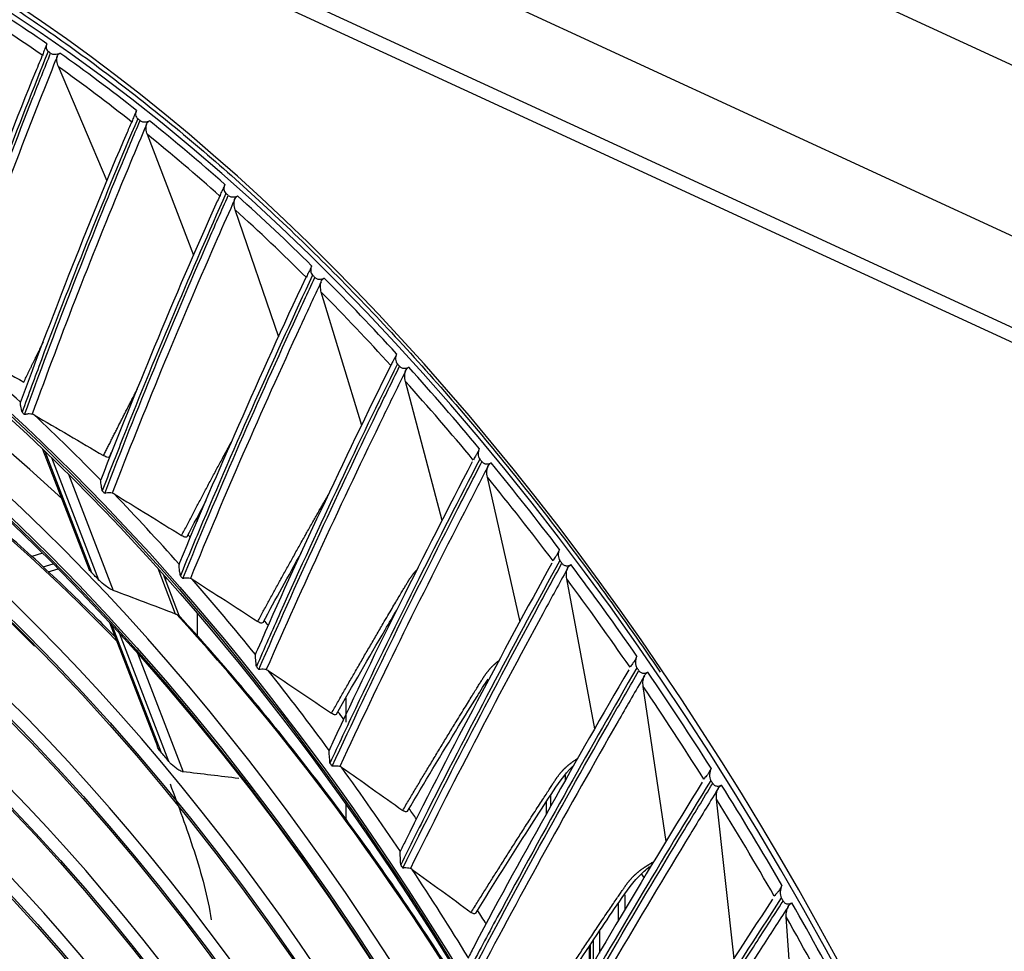
# Model space of a CAD drawing. Units: inches. Extents: x 5 to 10036, y -45 to 4140.
# Drawn here: x 7225 to 7338, y 3240 to 3348 of the extents above; entities that cross this region are included whole.
import ezdxf

# ---------------------------------------------------------------- set-up
doc = ezdxf.new("R2010")
doc.units = ezdxf.units.IN
doc.header["$MEASUREMENT"] = 0
doc.layers.add('LG-Product', color=3, linetype='Continuous')

msp = doc.modelspace()

# ---------------------------------------------------------------- linework, layer by layer
at = {"layer": 'LG-Product', "color": 3, "linetype": 'Continuous'}
for p, q in [((7015.86, 3491.7), (7549.24, 3245.65)), ((7539.16, 3230.52), (7005.78, 3476.57)), ((7539.28, 3218.14), (7005.89, 3464.19)), ((7009.4, 3464.32), (7536, 3221.41)), ((7234.63, 3329.06), (7228.98, 3342.3)), ((7244.66, 3320.45), (7239.29, 3334.44)), ((7254.49, 3311.01), (7249.44, 3325.73)), ((7264.08, 3300.77), (7259.4, 3316.2)), ((7273.39, 3289.78), (7269.14, 3305.87)), ((7227.16, 3298.06), (7232.5, 3284.22)), ((7227.42, 3297.81), (7232.83, 3283.77)), ((7233.67, 3282.89), (7228.23, 3297.03)), ((7230.15, 3295.14), (7235.33, 3281.7)), ((7282.4, 3278.07), (7278.62, 3294.8)), ((7245.07, 3289.69), (7245.07, 3290.15)), ((7227.15, 3286.01), (7225.9, 3285.62)), ((7227.21, 3284.43), (7228.38, 3284.79)), ((7227.8, 3283.87), (7228.95, 3284.22)), ((7242.54, 3278.96), (7240.51, 3284.23)), ((7243, 3278.7), (7241.13, 3283.54)), ((7241.39, 3283.24), (7241.39, 3282.87)), ((7291.05, 3265.68), (7287.8, 3283.03)), ((7245.07, 3276.4), (7245.07, 3279.02)), ((7234.89, 3278), (7240.43, 3263.63)), ((7235.17, 3277.7), (7240.83, 3263.02)), ((7241.76, 3261.92), (7236.04, 3276.75)), ((7238.13, 3274.43), (7243.42, 3260.72)), ((7299.31, 3252.67), (7296.64, 3270.59)), ((7262.23, 3269.25), (7262.23, 3266.47)), ((7287.63, 3260.32), (7287.63, 3259.72)), ((7285.93, 3257.99), (7285.93, 3256.74)), ((7262.23, 3256.94), (7262.23, 3255.25)), ((7285.42, 3257.26), (7285.42, 3255.81)), ((7307.16, 3239.08), (7305.12, 3257.54)), ((7293.79, 3243.55), (7293.79, 3245.55)), ((7294.5, 3246.47), (7294.5, 3244.73)), ((7314.55, 3224.87), (7313.19, 3243.93)), ((7291.58, 3242.31), (7291.58, 3239.75)), ((7290.88, 3238.54), (7290.88, 3241.25)), ((7290.39, 3240.5), (7290.39, 3237.74)), ((7290.5, 3240.67), (7290.5, 3237.62))]:
    msp.add_line(p, q, dxfattribs=at)
for centre, major_axis in [((7175.81, 3101.33), (73.65, -241.06)), ((7175.81, 3101.33), (-73.55, 240.73)), ((7176.19, 3101.45), (73.3, -239.9)), ((7175.81, 3101.33), (70.03, -229.2)), ((7175.81, 3101.33), (-69.93, 228.89)), ((7176.32, 3101.49), (69.66, -228)), ((7175.81, 3101.33), (66.53, -217.75)), ((7175.81, 3101.33), (-66.44, 217.46)), ((7175.81, 3101.33), (63.09, -206.48)), ((7175.81, 3101.33), (-63, 206.19)), ((7175.81, 3101.33), (60.11, -196.72)), ((7175.81, 3101.33), (-60.02, 196.44)), ((7175.81, 3101.33), (57.12, -186.97)), ((7175.81, 3101.33), (-57.04, 186.68)), ((7175.81, 3101.33), (54.14, -177.21)), ((7175.81, 3101.33), (-54.06, 176.93)), ((7175.81, 3101.33), (51.13, -167.36)), ((7175.81, 3101.33), (-51.05, 167.08)), ((7175.81, 3101.33), (48.12, -157.51)), ((7175.81, 3101.33), (-48.04, 157.23)), ((7175.81, 3101.33), (45.12, -147.66)), ((7175.81, 3101.33), (-45.03, 147.37)), ((7175.81, 3101.33), (42.11, -137.81)), ((7175.81, 3101.33), (-42.02, 137.52)), ((7175.81, 3101.33), (39.07, -127.87)), ((7175.81, 3101.33), (-38.98, 127.58))]:
    msp.add_ellipse(centre, major_axis=major_axis, ratio=0.585049, dxfattribs=at)
for centre, major_axis, start_param, end_param in [((7200.63, 3108.91), (-80, 261.85), 2.57736, 5.80191), ((7201.4, 3109.15), (79.33, -259.65), 0, 2.660317), ((7200.61, 3108.91), (-79.33, 259.65), 5.643511, 5.696104), ((7199.85, 3108.68), (79.05, -258.71), 2.499618, 2.550467), ((7176.85, 3101.65), (-70.3, 230.1), 2.994995, 6.283185), ((7199.85, 3108.68), (79.33, -259.65), 2.494857, 2.496494), ((7200.61, 3108.91), (-79.33, 259.65), 5.581912, 5.634504), ((7199.85, 3108.68), (79.05, -258.71), 2.438018, 2.488868), ((7176.45, 3101.53), (66.15, -216.51), 2.30463, 5.80191), ((7176.72, 3101.61), (-66.82, 218.69), 2.792068, 6.283185), ((7199.85, 3108.68), (79.33, -259.65), 2.433257, 2.434894), ((7200.61, 3108.91), (-79.33, 259.65), 5.520312, 5.572905), ((7199.85, 3108.68), (79.05, -258.71), 2.376418, 2.427268), ((7199.85, 3108.68), (79.33, -259.65), 2.371658, 2.373294), ((7200.61, 3108.91), (-79.33, 259.65), 5.458712, 5.511305), ((7199.85, 3108.68), (79.05, -258.71), 2.314818, 2.365668), ((7176.58, 3101.57), (-63.38, 207.43), 2.660317, 6.283185), ((7183.83, 3103.78), (69.35, -226.97), 2.35139, 2.626213), ((7199.85, 3108.68), (79.33, -259.65), 2.310058, 2.311694), ((7200.61, 3108.91), (-79.33, 259.65), 5.397112, 5.449705), ((7199.85, 3108.68), (79.05, -258.71), 2.253218, 2.304068), ((7176.58, 3101.57), (-60.4, 197.68), 2.660317, 6.283185), ((7176.97, 3101.69), (-73.9, 241.89), 5.499067, 5.550197), ((7199.85, 3108.68), (79.33, -259.65), 2.248458, 2.250095), ((7200.61, 3108.91), (-79.33, 259.65), 5.335512, 5.388105), ((7199.85, 3108.68), (79.05, -258.71), 2.191619, 2.242468), ((7183.7, 3103.74), (66.35, -217.17), 2.288964, 2.55025), ((7176.58, 3101.57), (-57.42, 187.92), 2.660317, 6.283185), ((7176.18, 3101.45), (73.9, -241.87), 2.349043, 2.350984), ((7176.97, 3101.69), (-73.9, 241.89), 5.437467, 5.488597), ((7199.85, 3108.68), (79.33, -259.65), 2.186858, 2.188495), ((7200.61, 3108.91), (-79.33, 259.65), 5.273912, 5.326505), ((7199.85, 3108.68), (79.05, -258.71), 2.130019, 2.180868), ((7176.58, 3101.57), (-54.44, 178.17), 2.660317, 6.283185), ((7176.18, 3101.45), (73.9, -241.87), 2.287443, 2.289385), ((7176.97, 3101.69), (-73.9, 241.89), 5.375868, 5.426997), ((7183.95, 3103.82), (72.39, -236.92), 2.264308, 2.266234), ((7199.85, 3108.68), (79.33, -259.65), 2.125258, 2.126895), ((7200.61, 3108.91), (-79.33, 259.65), 5.212312, 5.264905), ((7177.59, 3101.88), (70.2, -229.76), 2.281496, 2.287461), ((7176.18, 3101.45), (73.9, -241.87), 2.225843, 2.227785), ((7199.85, 3108.68), (79.05, -258.71), 2.068419, 2.119268), ((7176.58, 3101.57), (-51.43, 168.32), 2.660317, 6.283185), ((7176.97, 3101.69), (-73.9, 241.89), 5.314268, 5.365397), ((7183.83, 3103.78), (69.35, -226.97), 1.980035, 2.256614), ((7183.95, 3103.82), (72.39, -236.92), 2.200968, 2.204492), ((7176.18, 3101.45), (73.9, -241.87), 2.164243, 2.166185), ((7199.85, 3108.68), (79.33, -259.65), 2.063658, 2.065295), ((7176.58, 3101.57), (-48.42, 158.47), 2.660317, 6.283185), ((7176.97, 3101.69), (-73.9, 241.89), 5.252668, 5.303797), ((7200.61, 3108.91), (-79.33, 259.65), 5.150713, 5.203305), ((7199.85, 3108.68), (79.05, -258.71), 2.006819, 2.057669), ((7183.95, 3103.82), (72.39, -236.92), 2.137656, 2.142747), ((7177.59, 3101.88), (66.76, -218.5), 2.199223, 2.206388), ((7176.18, 3101.45), (73.9, -241.87), 2.102643, 2.104585), ((7176.58, 3101.57), (-45.41, 148.62), 2.660317, 6.283185), ((7176.97, 3101.69), (-73.9, 241.89), 5.191068, 5.242198), ((7199.85, 3108.68), (79.33, -259.65), 2.002058, 2.003695), ((7200.61, 3108.91), (-79.33, 259.65), 5.089113, 5.141706), ((7199.85, 3108.68), (79.05, -258.71), 1.945219, 1.996069), ((7183.95, 3103.82), (72.39, -236.92), 2.074365, 2.080998), ((7176.58, 3101.57), (-42.4, 138.77), 2.660317, 6.283185), ((7176.18, 3101.45), (73.9, -241.87), 2.041044, 2.042985), ((7176.97, 3101.69), (-73.9, 241.89), 5.129468, 5.180598), ((7199.85, 3108.68), (79.33, -259.65), 1.940459, 1.942095), ((7200.61, 3108.91), (-79.33, 259.65), 5.027513, 5.080106), ((7183.95, 3103.82), (72.39, -236.92), 2.011088, 2.019242), ((7199.85, 3108.68), (79.05, -258.71), 1.883619, 1.934469)]:
    msp.add_ellipse(centre, major_axis=major_axis, ratio=0.585049, start_param=start_param, end_param=end_param, dxfattribs=at)
for points, degree, knots in [([(7201.09, 3361.81), (7202.43, 3361.19), (7206.32, 3359.33), (7212.76, 3355.93), (7220.39, 3351.39), (7227.98, 3346.37), (7235.52, 3340.88), (7243, 3334.93), (7250.39, 3328.53), (7257.69, 3321.69), (7264.87, 3314.43), (7271.93, 3306.76), (7278.85, 3298.69), (7285.62, 3290.25), (7292.22, 3281.44), (7296.5, 3275.34), (7298.61, 3272.24)], 3, [0, 0, 0, 0, 0.038853, 0.112813, 0.186765, 0.260705, 0.334638, 0.408566, 0.482491, 0.556416, 0.630342, 0.70427, 0.778201, 0.852134, 0.926072, 1, 1, 1, 1]), ([(7227.64, 3344.93), (7227.61, 3344.86), (7227.58, 3344.76), (7227.5, 3344.57), (7227.47, 3344.48), (7227.39, 3344.3), (7227.35, 3344.2), (7227.27, 3344.02), (7227.24, 3343.92), (7227.19, 3343.75), (7227.17, 3343.66), (7227.17, 3343.58)], 3, [0, 0, 0, 0, 0.292896, 0.292896, 0.479868, 0.479868, 0.668764, 0.668764, 0.838567, 0.838567, 1, 1, 1, 1]), ([(7227.64, 3344.93), (7227.57, 3344.78), (7227.54, 3344.61), (7227.57, 3344.37), (7227.6, 3344.3), (7227.68, 3344.17), (7227.73, 3344.11), (7227.8, 3344.06)], 3, [0, 0, 0, 0, 0.557753, 0.557753, 0.806968, 0.806968, 1, 1, 1, 1]), ([(7227.19, 3343.76), (7226.9, 3343.07), (7224.4, 3337.03), (7220.32, 3326.36), (7216.7, 3316.28), (7215.11, 3311.67)], 3, [0, 0, 0, 0, 0.065258, 0.575918, 1, 1, 1, 1]), ([(7227.8, 3344.06), (7226.04, 3339.69), (7224.32, 3335.31), (7220.84, 3326.16), (7219.09, 3321.4), (7216.69, 3314.62), (7216, 3312.64), (7215.32, 3310.64)], 3, [0, 0, 0, 0, 0.397555, 0.397555, 0.823955, 0.823955, 1, 1, 1, 1]), ([(7215.62, 3310.39), (7217.23, 3315.14), (7218.91, 3319.85), (7222.38, 3329.29), (7224.18, 3334.02), (7226.71, 3340.44), (7227.39, 3342.15), (7228.08, 3343.86)], 3, [0, 0, 0, 0, 0.418572, 0.418572, 0.844448, 0.844448, 1, 1, 1, 1]), ([(7228.84, 3343.46), (7228.78, 3343.32), (7228.72, 3343.18), (7228.05, 3341.51), (7227.44, 3339.98), (7224.98, 3333.75), (7223.17, 3329.03), (7219.73, 3319.7), (7218.08, 3315.1), (7216.5, 3310.47)], 3, [0, 0, 0, 0, 0.013053, 0.013053, 0.153792, 0.153792, 0.585365, 0.585365, 1, 1, 1, 1]), ([(7228.08, 3343.86), (7228.11, 3343.84), (7228.16, 3343.81), (7228.25, 3343.77), (7228.31, 3343.75), (7228.42, 3343.73), (7228.47, 3343.73), (7228.6, 3343.72), (7228.67, 3343.73), (7228.85, 3343.75), (7228.95, 3343.78), (7229.08, 3343.83), (7229.13, 3343.84), (7229.17, 3343.86)], 3, [0, 0, 0, 0, 0.137298, 0.137298, 0.276331, 0.276331, 0.397609, 0.397609, 0.56995, 0.56995, 0.860165, 0.860165, 1, 1, 1, 1]), ([(7228.98, 3342.3), (7228.89, 3342.51), (7228.83, 3342.74), (7228.79, 3343.13), (7228.79, 3343.31), (7228.84, 3343.46)], 3, [0, 0, 0, 0, 0.557641, 0.557641, 1, 1, 1, 1]), ([(7228.84, 3343.46), (7228.86, 3343.55), (7228.9, 3343.63), (7229, 3343.76), (7229.07, 3343.81), (7229.15, 3343.85), (7229.16, 3343.86), (7229.17, 3343.86)], 3, [0, 0, 0, 0, 0.467373, 0.467373, 0.937788, 0.937788, 1, 1, 1, 1]), ([(7238.01, 3337.23), (7237.97, 3337.15), (7237.94, 3337.05), (7237.86, 3336.85), (7237.83, 3336.77), (7237.74, 3336.59), (7237.7, 3336.49), (7237.61, 3336.3), (7237.57, 3336.21), (7237.52, 3336.04), (7237.5, 3335.96), (7237.5, 3335.87)], 3, [0, 0, 0, 0, 0.292896, 0.292896, 0.479868, 0.479868, 0.668764, 0.668764, 0.838567, 0.838567, 1, 1, 1, 1]), ([(7238.01, 3337.23), (7237.94, 3337.07), (7237.9, 3336.89), (7237.93, 3336.63), (7237.95, 3336.55), (7238.04, 3336.4), (7238.08, 3336.34), (7238.16, 3336.28)], 3, [0, 0, 0, 0, 0.557753, 0.557753, 0.806968, 0.806968, 1, 1, 1, 1]), ([(7237.52, 3336.03), (7237.32, 3335.58), (7234.74, 3329.66), (7230.38, 3318.82), (7226.37, 3308.33), (7224.57, 3303.41)], 3, [0, 0, 0, 0, 0.042629, 0.555169, 1, 1, 1, 1]), ([(7238.16, 3336.28), (7236.28, 3331.85), (7234.44, 3327.39), (7230.71, 3318.09), (7228.83, 3313.25), (7226.26, 3306.36), (7225.51, 3304.34), (7224.78, 3302.31)], 3, [0, 0, 0, 0, 0.397555, 0.397555, 0.823955, 0.823955, 1, 1, 1, 1]), ([(7225.07, 3302.04), (7226.81, 3306.86), (7228.61, 3311.65), (7232.34, 3321.25), (7234.27, 3326.06), (7236.97, 3332.58), (7237.7, 3334.33), (7238.43, 3336.06)], 3, [0, 0, 0, 0, 0.418572, 0.418572, 0.844448, 0.844448, 1, 1, 1, 1]), ([(7239.18, 3335.63), (7239.12, 3335.48), (7239.06, 3335.34), (7238.34, 3333.65), (7237.69, 3332.09), (7235.06, 3325.76), (7233.12, 3320.96), (7229.42, 3311.48), (7227.66, 3306.8), (7225.95, 3302.09)], 3, [0, 0, 0, 0, 0.013053, 0.013053, 0.153792, 0.153792, 0.585365, 0.585365, 1, 1, 1, 1]), ([(7238.43, 3336.06), (7238.47, 3336.03), (7238.51, 3336.01), (7238.61, 3335.96), (7238.66, 3335.94), (7238.77, 3335.91), (7238.82, 3335.91), (7238.94, 3335.9), (7239.02, 3335.9), (7239.19, 3335.92), (7239.3, 3335.95), (7239.43, 3336), (7239.47, 3336.02), (7239.51, 3336.04)], 3, [0, 0, 0, 0, 0.137298, 0.137298, 0.276331, 0.276331, 0.397609, 0.397609, 0.56995, 0.56995, 0.860165, 0.860165, 1, 1, 1, 1]), ([(7239.29, 3334.44), (7239.2, 3334.66), (7239.15, 3334.89), (7239.12, 3335.29), (7239.13, 3335.47), (7239.18, 3335.63)], 3, [0, 0, 0, 0, 0.557641, 0.557641, 1, 1, 1, 1]), ([(7239.18, 3335.63), (7239.21, 3335.71), (7239.25, 3335.8), (7239.35, 3335.93), (7239.42, 3335.99), (7239.5, 3336.03), (7239.51, 3336.03), (7239.51, 3336.04)], 3, [0, 0, 0, 0, 0.467373, 0.467373, 0.937788, 0.937788, 1, 1, 1, 1]), ([(7248.23, 3328.67), (7248.2, 3328.58), (7248.16, 3328.48), (7248.08, 3328.27), (7248.04, 3328.19), (7247.95, 3328.01), (7247.9, 3327.91), (7247.81, 3327.73), (7247.77, 3327.64), (7247.71, 3327.47), (7247.69, 3327.39), (7247.68, 3327.31)], 3, [0, 0, 0, 0, 0.292896, 0.292896, 0.479868, 0.479868, 0.668764, 0.668764, 0.838567, 0.838567, 1, 1, 1, 1]), ([(7248.23, 3328.67), (7248.16, 3328.5), (7248.12, 3328.31), (7248.15, 3328.03), (7248.17, 3327.94), (7248.25, 3327.78), (7248.3, 3327.71), (7248.37, 3327.64)], 3, [0, 0, 0, 0, 0.557753, 0.557753, 0.806968, 0.806968, 1, 1, 1, 1]), ([(7247.7, 3327.45), (7247.59, 3327.21), (7244.93, 3321.42), (7240.28, 3310.46), (7235.9, 3299.64), (7233.88, 3294.49)], 3, [0, 0, 0, 0, 0.022465, 0.538121, 1, 1, 1, 1]), ([(7248.37, 3327.64), (7246.37, 3323.15), (7244.41, 3318.63), (7240.42, 3309.21), (7238.41, 3304.31), (7235.64, 3297.32), (7234.84, 3295.27), (7234.05, 3293.22)], 3, [0, 0, 0, 0, 0.397555, 0.397555, 0.823955, 0.823955, 1, 1, 1, 1]), ([(7234.34, 3292.92), (7236.21, 3297.81), (7238.14, 3302.67), (7242.14, 3312.4), (7244.2, 3317.27), (7247.08, 3323.88), (7247.85, 3325.64), (7248.64, 3327.4)], 3, [0, 0, 0, 0, 0.418572, 0.418572, 0.844448, 0.844448, 1, 1, 1, 1]), ([(7249.37, 3326.94), (7249.31, 3326.79), (7249.24, 3326.64), (7248.48, 3324.93), (7247.78, 3323.35), (7244.98, 3316.94), (7242.91, 3312.07), (7238.95, 3302.47), (7237.05, 3297.73), (7235.21, 3292.95)], 3, [0, 0, 0, 0, 0.013053, 0.013053, 0.153792, 0.153792, 0.585365, 0.585365, 1, 1, 1, 1]), ([(7248.64, 3327.4), (7248.67, 3327.37), (7248.71, 3327.34), (7248.81, 3327.29), (7248.86, 3327.27), (7248.97, 3327.24), (7249.02, 3327.23), (7249.15, 3327.22), (7249.22, 3327.22), (7249.39, 3327.24), (7249.5, 3327.26), (7249.63, 3327.31), (7249.67, 3327.33), (7249.72, 3327.35)], 3, [0, 0, 0, 0, 0.137298, 0.137298, 0.276331, 0.276331, 0.397609, 0.397609, 0.56995, 0.56995, 0.860165, 0.860165, 1, 1, 1, 1]), ([(7249.44, 3325.73), (7249.36, 3325.95), (7249.32, 3326.19), (7249.3, 3326.59), (7249.32, 3326.78), (7249.37, 3326.94)], 3, [0, 0, 0, 0, 0.557641, 0.557641, 1, 1, 1, 1]), ([(7249.37, 3326.94), (7249.4, 3327.02), (7249.44, 3327.11), (7249.55, 3327.24), (7249.62, 3327.3), (7249.7, 3327.34), (7249.71, 3327.34), (7249.72, 3327.35)], 3, [0, 0, 0, 0, 0.467373, 0.467373, 0.937788, 0.937788, 1, 1, 1, 1]), ([(7258.28, 3319.27), (7258.24, 3319.18), (7258.2, 3319.07), (7258.12, 3318.86), (7258.07, 3318.78), (7257.98, 3318.59), (7257.93, 3318.5), (7257.83, 3318.32), (7257.79, 3318.24), (7257.72, 3318.07), (7257.69, 3317.99), (7257.68, 3317.92)], 3, [0, 0, 0, 0, 0.292896, 0.292896, 0.479868, 0.479868, 0.668764, 0.668764, 0.838567, 0.838567, 1, 1, 1, 1]), ([(7258.28, 3319.27), (7258.2, 3319.09), (7258.16, 3318.89), (7258.18, 3318.59), (7258.2, 3318.49), (7258.28, 3318.32), (7258.32, 3318.24), (7258.39, 3318.18)], 3, [0, 0, 0, 0, 0.557753, 0.557753, 0.806968, 0.806968, 1, 1, 1, 1]), ([(7257.7, 3318.04), (7257.67, 3317.99), (7254.94, 3312.32), (7250.03, 3301.28), (7245.14, 3290.16), (7242.93, 3284.7), (7242.9, 3284.61)], 3, [0, 0, 0, 0, 0.004604, 0.519793, 0.992227, 1, 1, 1, 1]), ([(7258.39, 3318.18), (7256.27, 3313.64), (7254.18, 3309.07), (7249.93, 3299.56), (7247.77, 3294.6), (7244.8, 3287.54), (7243.95, 3285.48), (7243.1, 3283.4)], 3, [0, 0, 0, 0, 0.397555, 0.397555, 0.823955, 0.823955, 1, 1, 1, 1]), ([(7243.38, 3283.08), (7245.39, 3288.02), (7247.46, 3292.93), (7251.74, 3302.75), (7253.94, 3307.67), (7257, 3314.35), (7257.83, 3316.13), (7258.66, 3317.91)], 3, [0, 0, 0, 0, 0.418572, 0.418572, 0.844448, 0.844448, 1, 1, 1, 1]), ([(7259.37, 3317.42), (7259.31, 3317.27), (7259.24, 3317.12), (7258.43, 3315.39), (7257.69, 3313.8), (7254.71, 3307.32), (7252.5, 3302.4), (7248.26, 3292.7), (7246.23, 3287.91), (7244.25, 3283.09)], 3, [0, 0, 0, 0, 0.013053, 0.013053, 0.153792, 0.153792, 0.585365, 0.585365, 1, 1, 1, 1]), ([(7258.66, 3317.91), (7258.69, 3317.88), (7258.73, 3317.85), (7258.83, 3317.79), (7258.88, 3317.76), (7258.99, 3317.73), (7259.04, 3317.72), (7259.16, 3317.7), (7259.23, 3317.7), (7259.41, 3317.72), (7259.51, 3317.75), (7259.65, 3317.8), (7259.69, 3317.81), (7259.73, 3317.83)], 3, [0, 0, 0, 0, 0.137298, 0.137298, 0.276331, 0.276331, 0.397609, 0.397609, 0.56995, 0.56995, 0.860165, 0.860165, 1, 1, 1, 1]), ([(7259.4, 3316.2), (7259.34, 3316.42), (7259.3, 3316.66), (7259.29, 3317.07), (7259.32, 3317.25), (7259.37, 3317.42)], 3, [0, 0, 0, 0, 0.557641, 0.557641, 1, 1, 1, 1]), ([(7259.37, 3317.42), (7259.41, 3317.5), (7259.45, 3317.59), (7259.56, 3317.73), (7259.63, 3317.78), (7259.71, 3317.82), (7259.72, 3317.83), (7259.73, 3317.83)], 3, [0, 0, 0, 0, 0.467373, 0.467373, 0.937788, 0.937788, 1, 1, 1, 1]), ([(7268.1, 3309.08), (7268.07, 3308.98), (7268.02, 3308.87), (7267.93, 3308.66), (7267.89, 3308.57), (7267.79, 3308.39), (7267.73, 3308.29), (7267.63, 3308.12), (7267.58, 3308.04), (7267.51, 3307.88), (7267.48, 3307.81), (7267.46, 3307.73)], 3, [0, 0, 0, 0, 0.292896, 0.292896, 0.479868, 0.479868, 0.668764, 0.668764, 0.838567, 0.838567, 1, 1, 1, 1]), ([(7268.1, 3309.08), (7268.03, 3308.88), (7267.98, 3308.67), (7268, 3308.35), (7268.01, 3308.25), (7268.08, 3308.07), (7268.13, 3307.99), (7268.2, 3307.91)], 3, [0, 0, 0, 0, 0.557753, 0.557753, 0.806968, 0.806968, 1, 1, 1, 1]), ([(7267.49, 3307.84), (7264.71, 3302.25), (7259.47, 3291.32), (7254.26, 3280.08), (7251.83, 3274.43), (7251.73, 3274.21)], 3, [0, 0, 0, 0, 0.506634, 0.980657, 1, 1, 1, 1]), ([(7268.2, 3307.91), (7265.94, 3303.34), (7263.72, 3298.75), (7259.2, 3289.16), (7256.9, 3284.17), (7253.72, 3277.06), (7252.8, 3274.98), (7251.89, 3272.89)], 3, [0, 0, 0, 0, 0.397555, 0.397555, 0.823955, 0.823955, 1, 1, 1, 1]), ([(7252.17, 3272.55), (7254.33, 3277.53), (7256.54, 3282.47), (7261.1, 3292.36), (7263.44, 3297.32), (7266.7, 3304.04), (7267.57, 3305.84), (7268.45, 3307.63)], 3, [0, 0, 0, 0, 0.418572, 0.418572, 0.844448, 0.844448, 1, 1, 1, 1]), ([(7269.15, 3307.1), (7269.08, 3306.96), (7269.01, 3306.81), (7268.15, 3305.06), (7267.36, 3303.46), (7264.2, 3296.94), (7261.84, 3291.99), (7257.33, 3282.21), (7255.16, 3277.39), (7253.03, 3272.54)], 3, [0, 0, 0, 0, 0.013053, 0.013053, 0.153792, 0.153792, 0.585365, 0.585365, 1, 1, 1, 1]), ([(7268.45, 3307.63), (7268.49, 3307.59), (7268.53, 3307.56), (7268.62, 3307.49), (7268.68, 3307.46), (7268.78, 3307.43), (7268.83, 3307.41), (7268.95, 3307.4), (7269.02, 3307.4), (7269.2, 3307.41), (7269.3, 3307.44), (7269.44, 3307.49), (7269.48, 3307.5), (7269.52, 3307.52)], 3, [0, 0, 0, 0, 0.137298, 0.137298, 0.276331, 0.276331, 0.397609, 0.397609, 0.56995, 0.56995, 0.860165, 0.860165, 1, 1, 1, 1]), ([(7269.14, 3305.87), (7269.08, 3306.1), (7269.05, 3306.34), (7269.06, 3306.76), (7269.09, 3306.94), (7269.15, 3307.1)], 3, [0, 0, 0, 0, 0.557641, 0.557641, 1, 1, 1, 1]), ([(7269.15, 3307.1), (7269.19, 3307.19), (7269.24, 3307.28), (7269.35, 3307.42), (7269.42, 3307.47), (7269.5, 3307.52), (7269.51, 3307.52), (7269.52, 3307.52)], 3, [0, 0, 0, 0, 0.467373, 0.467373, 0.937788, 0.937788, 1, 1, 1, 1]), ([(7235.59, 3276.28), (7234.85, 3277.04), (7231.91, 3280.01), (7226.72, 3284.99), (7219.96, 3290.94), (7213.1, 3296.44), (7206.39, 3301.33), (7201.96, 3304.23), (7199.84, 3305.55)], 3, [0, 0, 0, 0, 0.064567, 0.255194, 0.44583, 0.636472, 0.827114, 1, 1, 1, 1]), ([(7224.78, 3302.31), (7224.78, 3302.32), (7224.78, 3302.32), (7224.75, 3302.44), (7224.72, 3302.56), (7224.65, 3302.91), (7224.62, 3303.12), (7224.58, 3303.37), (7224.58, 3303.44), (7224.58, 3303.48)], 3, [0, 0, 0, 0, 0.003536, 0.003536, 0.241758, 0.241758, 0.741778, 0.741778, 1, 1, 1, 1]), ([(7225.95, 3302.09), (7225.84, 3302.11), (7225.72, 3302.12), (7225.47, 3302.12), (7225.34, 3302.1), (7225.17, 3302.06), (7225.12, 3302.05), (7225.08, 3302.04), (7225.08, 3302.04), (7225.07, 3302.04)], 3, [0, 0, 0, 0, 0.422776, 0.422776, 0.843498, 0.843498, 0.992381, 0.992381, 1, 1, 1, 1]), ([(7226.18, 3302), (7226.11, 3302.04), (7226.04, 3302.07), (7225.96, 3302.09), (7225.95, 3302.09), (7225.95, 3302.09)], 3, [0, 0, 0, 0, 0.930148, 0.930148, 1, 1, 1, 1]), ([(7243.24, 3288.05), (7245.84, 3293.07), (7248.64, 3298.23), (7248.85, 3298.62), (7249.05, 3298.98)], 2, [0, 0, 0, 0.957024, 0.957024, 1, 1, 1]), ([(7277.67, 3298.13), (7277.63, 3298.02), (7277.59, 3297.9), (7277.49, 3297.69), (7277.45, 3297.6), (7277.34, 3297.42), (7277.28, 3297.33), (7277.17, 3297.16), (7277.12, 3297.08), (7277.04, 3296.93), (7277.01, 3296.86), (7276.99, 3296.79)], 3, [0, 0, 0, 0, 0.292896, 0.292896, 0.479868, 0.479868, 0.668764, 0.668764, 0.838567, 0.838567, 1, 1, 1, 1]), ([(7277.67, 3298.13), (7277.59, 3297.92), (7277.54, 3297.7), (7277.55, 3297.36), (7277.57, 3297.25), (7277.63, 3297.06), (7277.68, 3296.97), (7277.74, 3296.89)], 3, [0, 0, 0, 0, 0.557753, 0.557753, 0.806968, 0.806968, 1, 1, 1, 1]), ([(7234.88, 3297.15), (7234.85, 3297.11), (7234.76, 3297.07), (7234.5, 3297.14), (7234.3, 3297.25), (7234.21, 3297.3)], 3, [0, 0, 0, 0, 0.487781, 0.758111, 1, 1, 1, 1]), ([(7277.74, 3296.89), (7275.36, 3292.31), (7273, 3287.69), (7268.19, 3278.07), (7265.74, 3273.06), (7262.35, 3265.92), (7261.37, 3263.83), (7260.4, 3261.73)], 3, [0, 0, 0, 0, 0.397555, 0.397555, 0.823955, 0.823955, 1, 1, 1, 1]), ([(7276.87, 3296.58), (7274.04, 3291.19), (7268.58, 3280.44), (7263.09, 3269.26), (7260.42, 3263.46), (7260.27, 3263.11)], 3, [0, 0, 0, 0, 0.490706, 0.970047, 1, 1, 1, 1]), ([(7260.66, 3261.37), (7262.97, 3266.37), (7265.33, 3271.33), (7270.18, 3281.26), (7272.68, 3286.24), (7276.13, 3292.99), (7277.06, 3294.79), (7277.99, 3296.59)], 3, [0, 0, 0, 0, 0.418572, 0.418572, 0.844448, 0.844448, 1, 1, 1, 1]), ([(7278.67, 3296.04), (7278.6, 3295.89), (7278.52, 3295.74), (7277.61, 3293.99), (7276.78, 3292.38), (7273.41, 3285.83), (7270.92, 3280.86), (7266.11, 3271.05), (7263.8, 3266.21), (7261.53, 3261.34)], 3, [0, 0, 0, 0, 0.013053, 0.013053, 0.153792, 0.153792, 0.585365, 0.585365, 1, 1, 1, 1]), ([(7277.99, 3296.59), (7278.03, 3296.55), (7278.06, 3296.51), (7278.16, 3296.44), (7278.21, 3296.41), (7278.31, 3296.37), (7278.36, 3296.36), (7278.48, 3296.34), (7278.55, 3296.34), (7278.73, 3296.35), (7278.83, 3296.37), (7278.97, 3296.42), (7279.01, 3296.44), (7279.05, 3296.46)], 3, [0, 0, 0, 0, 0.137298, 0.137298, 0.276331, 0.276331, 0.397609, 0.397609, 0.56995, 0.56995, 0.860165, 0.860165, 1, 1, 1, 1]), ([(7278.62, 3294.8), (7278.57, 3295.03), (7278.54, 3295.27), (7278.57, 3295.69), (7278.61, 3295.88), (7278.67, 3296.04)], 3, [0, 0, 0, 0, 0.557641, 0.557641, 1, 1, 1, 1]), ([(7278.67, 3296.04), (7278.71, 3296.13), (7278.76, 3296.21), (7278.88, 3296.35), (7278.95, 3296.41), (7279.03, 3296.45), (7279.04, 3296.46), (7279.05, 3296.46)], 3, [0, 0, 0, 0, 0.467373, 0.467373, 0.937788, 0.937788, 1, 1, 1, 1]), ([(7234.05, 3293.22), (7234.05, 3293.22), (7234.05, 3293.23), (7234.02, 3293.35), (7234, 3293.48), (7233.94, 3293.84), (7233.9, 3294.07), (7233.88, 3294.34), (7233.87, 3294.42), (7233.87, 3294.47)], 3, [0, 0, 0, 0, 0.003536, 0.003536, 0.241758, 0.241758, 0.741778, 0.741778, 1, 1, 1, 1]), ([(7235.21, 3292.95), (7235.1, 3292.98), (7234.98, 3292.99), (7234.73, 3292.99), (7234.6, 3292.98), (7234.43, 3292.94), (7234.39, 3292.94), (7234.34, 3292.92), (7234.34, 3292.92), (7234.34, 3292.92)], 3, [0, 0, 0, 0, 0.422776, 0.422776, 0.843498, 0.843498, 0.992381, 0.992381, 1, 1, 1, 1]), ([(7235.43, 3292.86), (7235.37, 3292.9), (7235.3, 3292.93), (7235.22, 3292.95), (7235.22, 3292.95), (7235.21, 3292.95)], 3, [0, 0, 0, 0, 0.930148, 0.930148, 1, 1, 1, 1]), ([(7252.04, 3278.1), (7254.78, 3283.17), (7257.72, 3288.38), (7259.55, 3291.63), (7260.26, 3292.86)], 2, [0, 0, 0, 0.729827, 0.729827, 1, 1, 1]), ([(7243.88, 3287.93), (7243.85, 3287.88), (7243.76, 3287.84), (7243.52, 3287.89), (7243.33, 3288), (7243.24, 3288.05)], 3, [0, 0, 0, 0, 0.467591, 0.748577, 1, 1, 1, 1]), ([(7286.95, 3286.45), (7286.91, 3286.35), (7286.86, 3286.22), (7286.76, 3286.01), (7286.71, 3285.92), (7286.6, 3285.74), (7286.53, 3285.65), (7286.42, 3285.49), (7286.36, 3285.41), (7286.28, 3285.27), (7286.24, 3285.2), (7286.22, 3285.13)], 3, [0, 0, 0, 0, 0.292896, 0.292896, 0.479868, 0.479868, 0.668764, 0.668764, 0.838567, 0.838567, 1, 1, 1, 1]), ([(7286.95, 3286.45), (7286.86, 3286.24), (7286.81, 3286.01), (7286.81, 3285.65), (7286.83, 3285.54), (7286.89, 3285.34), (7286.93, 3285.25), (7286.99, 3285.16)], 3, [0, 0, 0, 0, 0.557753, 0.557753, 0.806968, 0.806968, 1, 1, 1, 1]), ([(7232.83, 3283.77), (7232.75, 3283.85), (7232.68, 3283.94), (7232.56, 3284.09), (7232.52, 3284.16), (7232.49, 3284.22)], 3, [0, 0, 0, 0, 0.535383, 0.535383, 1, 1, 1, 1]), ([(7243.1, 3283.4), (7243.1, 3283.4), (7243.1, 3283.41), (7243.08, 3283.54), (7243.06, 3283.67), (7243, 3284.05), (7242.97, 3284.29), (7242.95, 3284.58), (7242.95, 3284.67), (7242.95, 3284.72)], 3, [0, 0, 0, 0, 0.003536, 0.003536, 0.241758, 0.241758, 0.741778, 0.741778, 1, 1, 1, 1]), ([(7286.08, 3284.87), (7283.15, 3279.59), (7277.42, 3268.94), (7271.59, 3257.75), (7268.7, 3251.85), (7268.49, 3251.41)], 3, [0, 0, 0, 0, 0.481419, 0.961994, 1, 1, 1, 1]), ([(7286.99, 3285.16), (7284.47, 3280.57), (7281.97, 3275.95), (7276.87, 3266.32), (7274.28, 3261.3), (7270.67, 3254.16), (7269.63, 3252.06), (7268.59, 3249.96)], 3, [0, 0, 0, 0, 0.397555, 0.397555, 0.823955, 0.823955, 1, 1, 1, 1]), ([(7268.84, 3249.58), (7271.3, 3254.58), (7273.82, 3259.55), (7278.97, 3269.5), (7281.61, 3274.48), (7285.26, 3281.24), (7286.25, 3283.04), (7287.23, 3284.84)], 3, [0, 0, 0, 0, 0.418572, 0.418572, 0.844448, 0.844448, 1, 1, 1, 1]), ([(7287.89, 3284.27), (7287.81, 3284.12), (7287.73, 3283.97), (7286.77, 3282.21), (7285.89, 3280.6), (7282.33, 3274.05), (7279.68, 3269.08), (7274.58, 3259.25), (7272.12, 3254.41), (7269.7, 3249.53)], 3, [0, 0, 0, 0, 0.013053, 0.013053, 0.153792, 0.153792, 0.585365, 0.585365, 1, 1, 1, 1]), ([(7287.23, 3284.84), (7287.27, 3284.8), (7287.3, 3284.76), (7287.39, 3284.68), (7287.44, 3284.65), (7287.55, 3284.61), (7287.6, 3284.59), (7287.71, 3284.57), (7287.78, 3284.56), (7287.96, 3284.57), (7288.06, 3284.6), (7288.2, 3284.65), (7288.24, 3284.67), (7288.28, 3284.69)], 3, [0, 0, 0, 0, 0.137298, 0.137298, 0.276331, 0.276331, 0.397609, 0.397609, 0.56995, 0.56995, 0.860165, 0.860165, 1, 1, 1, 1]), ([(7287.8, 3283.03), (7287.75, 3283.26), (7287.74, 3283.5), (7287.78, 3283.92), (7287.82, 3284.1), (7287.89, 3284.27)], 3, [0, 0, 0, 0, 0.557641, 0.557641, 1, 1, 1, 1]), ([(7287.89, 3284.27), (7287.93, 3284.36), (7287.99, 3284.44), (7288.11, 3284.58), (7288.18, 3284.64), (7288.26, 3284.68), (7288.27, 3284.69), (7288.28, 3284.69)], 3, [0, 0, 0, 0, 0.467373, 0.467373, 0.937788, 0.937788, 1, 1, 1, 1]), ([(7244.25, 3283.09), (7244.14, 3283.11), (7244.02, 3283.13), (7243.78, 3283.13), (7243.65, 3283.12), (7243.47, 3283.1), (7243.43, 3283.09), (7243.38, 3283.08), (7243.38, 3283.08), (7243.38, 3283.08)], 3, [0, 0, 0, 0, 0.422776, 0.422776, 0.843498, 0.843498, 0.992381, 0.992381, 1, 1, 1, 1]), ([(7244.47, 3282.99), (7244.4, 3283.03), (7244.34, 3283.07), (7244.26, 3283.09), (7244.26, 3283.09), (7244.25, 3283.09)], 3, [0, 0, 0, 0, 0.930148, 0.930148, 1, 1, 1, 1]), ([(7260.58, 3267.49), (7263.46, 3272.59), (7266.54, 3277.84), (7269.14, 3282.26), (7269.58, 3282.96), (7270.01, 3283.63), (7270.48, 3284.11), (7270.48, 3284.11)], 2, [0, 0, 0, 0.615207, 0.615207, 0.922811, 0.922811, 0.999712, 1, 1, 1]), ([(7235.33, 3281.7), (7235.31, 3281.71), (7235.29, 3281.72), (7235.16, 3281.77), (7235.05, 3281.83), (7234.76, 3282), (7234.58, 3282.13), (7234.16, 3282.44), (7233.92, 3282.65), (7233.71, 3282.86), (7233.69, 3282.88), (7233.67, 3282.89)], 3, [0, 0, 0, 0, 0.036994, 0.036994, 0.203267, 0.203267, 0.507503, 0.507503, 0.961968, 0.961968, 1, 1, 1, 1]), ([(7242.67, 3278.92), (7242.75, 3278.9), (7242.82, 3278.88), (7242.9, 3278.83), (7242.92, 3278.81), (7242.94, 3278.79)], 3, [0, 0, 0, 0, 0.660514, 0.660514, 1, 1, 1, 1]), ([(7278.04, 3231.63), (7276.87, 3233.56), (7273.8, 3238.5), (7268.69, 3246.25), (7262.67, 3254.77), (7256.47, 3262.95), (7250.21, 3270.62), (7245.66, 3275.81), (7243.26, 3278.44), (7242.94, 3278.79)], 3, [0, 0, 0, 0, 0.109941, 0.284702, 0.459472, 0.634251, 0.80904, 0.974644, 1, 1, 1, 1]), ([(7261.17, 3267.4), (7263.02, 3270.67), (7265.34, 3274.7), (7267.69, 3278.69), (7268.15, 3279.46)], 3, [0, 0, 0, 0, 0.806866, 1, 1, 1, 1]), ([(7252.65, 3278), (7252.62, 3277.95), (7252.54, 3277.9), (7252.31, 3277.94), (7252.13, 3278.05), (7252.04, 3278.1)], 3, [0, 0, 0, 0, 0.445611, 0.738197, 1, 1, 1, 1]), ([(7251.89, 3272.89), (7251.89, 3272.89), (7251.89, 3272.9), (7251.88, 3273.03), (7251.86, 3273.17), (7251.82, 3273.56), (7251.79, 3273.82), (7251.77, 3274.13), (7251.77, 3274.22), (7251.77, 3274.28)], 3, [0, 0, 0, 0, 0.003536, 0.003536, 0.241758, 0.241758, 0.741778, 0.741778, 1, 1, 1, 1]), ([(7295.9, 3274.11), (7295.86, 3274), (7295.81, 3273.87), (7295.7, 3273.65), (7295.64, 3273.56), (7295.53, 3273.39), (7295.46, 3273.3), (7295.34, 3273.15), (7295.28, 3273.07), (7295.19, 3272.94), (7295.15, 3272.87), (7295.12, 3272.81)], 3, [0, 0, 0, 0, 0.292896, 0.292896, 0.479868, 0.479868, 0.668764, 0.668764, 0.838567, 0.838567, 1, 1, 1, 1]), ([(7295.9, 3274.11), (7295.81, 3273.89), (7295.75, 3273.64), (7295.74, 3273.27), (7295.75, 3273.16), (7295.81, 3272.94), (7295.85, 3272.85), (7295.91, 3272.76)], 3, [0, 0, 0, 0, 0.557753, 0.557753, 0.806968, 0.806968, 1, 1, 1, 1]), ([(7268.82, 3256.25), (7271.85, 3261.37), (7275.08, 3266.64), (7277.8, 3271.08), (7278.26, 3271.78), (7278.71, 3272.46), (7279.19, 3272.93), (7279.54, 3273.28), (7279.98, 3273.61)], 2, [0, 0, 0, 0.58342, 0.58342, 0.87513, 0.87513, 0.948057, 0.948057, 1, 1, 1]), ([(7295.91, 3272.76), (7293.25, 3268.17), (7290.61, 3263.57), (7285.22, 3253.95), (7282.47, 3248.94), (7278.64, 3241.82), (7277.53, 3239.73), (7276.43, 3237.63)], 3, [0, 0, 0, 0, 0.397555, 0.397555, 0.823955, 0.823955, 1, 1, 1, 1]), ([(7253.03, 3272.54), (7252.93, 3272.56), (7252.81, 3272.58), (7252.57, 3272.59), (7252.44, 3272.58), (7252.26, 3272.56), (7252.22, 3272.56), (7252.17, 3272.55), (7252.17, 3272.55), (7252.17, 3272.55)], 3, [0, 0, 0, 0, 0.422776, 0.422776, 0.843498, 0.843498, 0.992381, 0.992381, 1, 1, 1, 1]), ([(7253.25, 3272.44), (7253.18, 3272.48), (7253.12, 3272.51), (7253.04, 3272.53), (7253.04, 3272.53), (7253.03, 3272.54)], 3, [0, 0, 0, 0, 0.930148, 0.930148, 1, 1, 1, 1]), ([(7294.96, 3272.51), (7291.91, 3267.31), (7285.9, 3256.75), (7279.72, 3245.6), (7276.61, 3239.64), (7276.36, 3239.15)], 3, [0, 0, 0, 0, 0.474826, 0.956419, 1, 1, 1, 1]), ([(7276.67, 3237.23), (7279.29, 3242.23), (7281.95, 3247.18), (7287.41, 3257.11), (7290.2, 3262.08), (7294.06, 3268.82), (7295.1, 3270.62), (7296.14, 3272.42)], 3, [0, 0, 0, 0, 0.418572, 0.418572, 0.844448, 0.844448, 1, 1, 1, 1]), ([(7296.78, 3271.83), (7296.7, 3271.68), (7296.61, 3271.53), (7295.59, 3269.78), (7294.66, 3268.17), (7290.91, 3261.63), (7288.11, 3256.67), (7282.7, 3246.87), (7280.09, 3242.03), (7277.52, 3237.16)], 3, [0, 0, 0, 0, 0.013053, 0.013053, 0.153792, 0.153792, 0.585365, 0.585365, 1, 1, 1, 1]), ([(7296.14, 3272.42), (7296.17, 3272.38), (7296.21, 3272.33), (7296.3, 3272.25), (7296.35, 3272.22), (7296.45, 3272.17), (7296.5, 3272.16), (7296.61, 3272.13), (7296.68, 3272.12), (7296.86, 3272.13), (7296.96, 3272.16), (7297.09, 3272.21), (7297.14, 3272.23), (7297.18, 3272.25)], 3, [0, 0, 0, 0, 0.137298, 0.137298, 0.276331, 0.276331, 0.397609, 0.397609, 0.56995, 0.56995, 0.860165, 0.860165, 1, 1, 1, 1]), ([(7296.64, 3270.59), (7296.61, 3270.82), (7296.6, 3271.06), (7296.66, 3271.48), (7296.7, 3271.66), (7296.78, 3271.83)], 3, [0, 0, 0, 0, 0.557641, 0.557641, 1, 1, 1, 1]), ([(7296.78, 3271.83), (7296.83, 3271.92), (7296.88, 3272), (7297.01, 3272.14), (7297.08, 3272.2), (7297.16, 3272.24), (7297.17, 3272.25), (7297.18, 3272.25)], 3, [0, 0, 0, 0, 0.467373, 0.467373, 0.937788, 0.937788, 1, 1, 1, 1]), ([(7269.38, 3256.18), (7271.33, 3259.47), (7274, 3263.9), (7277.12, 3268.97), (7278.26, 3270.8), (7278.72, 3271.45)], 3, [0, 0, 0, 0, 0.639487, 0.865797, 1, 1, 1, 1]), ([(7261.16, 3267.4), (7261.13, 3267.35), (7261.05, 3267.3), (7260.84, 3267.33), (7260.66, 3267.44), (7260.58, 3267.49)], 3, [0, 0, 0, 0, 0.421695, 0.726903, 1, 1, 1, 1]), ([(7240.83, 3263.02), (7240.7, 3263.17), (7240.58, 3263.33), (7240.47, 3263.53), (7240.45, 3263.59), (7240.43, 3263.64)], 3, [0, 0, 0, 0, 0.750523, 0.750523, 1, 1, 1, 1]), ([(7260.4, 3261.73), (7260.4, 3261.73), (7260.4, 3261.74), (7260.39, 3261.88), (7260.38, 3262.02), (7260.34, 3262.43), (7260.33, 3262.69), (7260.31, 3263.02), (7260.31, 3263.12), (7260.31, 3263.19)], 3, [0, 0, 0, 0, 0.003536, 0.003536, 0.241758, 0.241758, 0.741778, 0.741778, 1, 1, 1, 1]), ([(7243.42, 3260.72), (7243.37, 3260.72), (7243.33, 3260.73), (7243.2, 3260.77), (7243.11, 3260.81), (7242.88, 3260.93), (7242.73, 3261.03), (7242.33, 3261.33), (7242.09, 3261.55), (7241.84, 3261.82), (7241.8, 3261.87), (7241.76, 3261.92)], 3, [0, 0, 0, 0, 0.069986, 0.069986, 0.194982, 0.194982, 0.435805, 0.435805, 0.899333, 0.899333, 1, 1, 1, 1]), ([(7261.53, 3261.34), (7261.43, 3261.36), (7261.31, 3261.38), (7261.07, 3261.39), (7260.94, 3261.39), (7260.76, 3261.38), (7260.72, 3261.38), (7260.67, 3261.37), (7260.67, 3261.37), (7260.66, 3261.37)], 3, [0, 0, 0, 0, 0.422776, 0.422776, 0.843498, 0.843498, 0.992381, 0.992381, 1, 1, 1, 1]), ([(7276.73, 3244.44), (7279.91, 3249.56), (7283.29, 3254.83), (7286.15, 3259.28), (7286.62, 3259.98), (7287.09, 3260.66), (7287.58, 3261.13), (7288.09, 3261.62), (7288.76, 3262.07), (7288.91, 3262.18), (7289.1, 3262.3)], 2, [0, 0, 0, 0.556609, 0.556609, 0.834913, 0.834913, 0.904489, 0.904489, 0.974066, 0.974066, 1, 1, 1]), ([(7261.74, 3261.24), (7261.68, 3261.28), (7261.61, 3261.31), (7261.54, 3261.33), (7261.53, 3261.33), (7261.53, 3261.34)], 3, [0, 0, 0, 0, 0.930148, 0.930148, 1, 1, 1, 1]), ([(7277.26, 3244.38), (7279.32, 3247.68), (7282.12, 3252.13), (7285.69, 3257.67), (7287.3, 3260.13), (7288.36, 3261.24), (7288.5, 3261.37)], 3, [0, 0, 0, 0, 0.569911, 0.770985, 0.972392, 1, 1, 1, 1]), ([(7304.49, 3261.14), (7304.44, 3261.02), (7304.39, 3260.89), (7304.27, 3260.67), (7304.22, 3260.58), (7304.1, 3260.41), (7304.03, 3260.33), (7303.9, 3260.18), (7303.84, 3260.11), (7303.74, 3259.98), (7303.69, 3259.92), (7303.67, 3259.86)], 3, [0, 0, 0, 0, 0.292896, 0.292896, 0.479868, 0.479868, 0.668764, 0.668764, 0.838567, 0.838567, 1, 1, 1, 1]), ([(7304.49, 3261.14), (7304.39, 3260.91), (7304.33, 3260.66), (7304.31, 3260.27), (7304.32, 3260.15), (7304.37, 3259.93), (7304.41, 3259.83), (7304.47, 3259.73)], 3, [0, 0, 0, 0, 0.557753, 0.557753, 0.806968, 0.806968, 1, 1, 1, 1]), ([(7241.9, 3259.32), (7242.88, 3256.76), (7243.82, 3254.18), (7245.53, 3248.94), (7246.27, 3246.23), (7246.67, 3243.58)], 3, [0, 0, 0, 0, 0.5, 0.5, 1, 1, 1, 1]), ([(7303.47, 3259.52), (7300.3, 3254.4), (7293.98, 3243.94), (7287.46, 3232.86), (7284.14, 3226.89), (7283.85, 3226.37)], 3, [0, 0, 0, 0, 0.47096, 0.953351, 1, 1, 1, 1]), ([(7304.47, 3259.73), (7301.66, 3255.17), (7298.88, 3250.59), (7293.19, 3241.02), (7290.28, 3236.04), (7286.23, 3228.95), (7285.05, 3226.87), (7283.89, 3224.78)], 3, [0, 0, 0, 0, 0.397555, 0.397555, 0.823955, 0.823955, 1, 1, 1, 1]), ([(7284.12, 3224.37), (7286.89, 3229.34), (7289.71, 3234.27), (7295.48, 3244.14), (7298.43, 3249.09), (7302.5, 3255.8), (7303.59, 3257.59), (7304.69, 3259.38)], 3, [0, 0, 0, 0, 0.418572, 0.418572, 0.844448, 0.844448, 1, 1, 1, 1]), ([(7304.69, 3259.38), (7304.72, 3259.33), (7304.75, 3259.29), (7304.84, 3259.21), (7304.89, 3259.17), (7304.98, 3259.12), (7305.03, 3259.1), (7305.15, 3259.07), (7305.22, 3259.07), (7305.39, 3259.07), (7305.49, 3259.1), (7305.63, 3259.15), (7305.67, 3259.17), (7305.71, 3259.19)], 3, [0, 0, 0, 0, 0.137298, 0.137298, 0.276331, 0.276331, 0.397609, 0.397609, 0.56995, 0.56995, 0.860165, 0.860165, 1, 1, 1, 1]), ([(7305.3, 3258.77), (7305.35, 3258.86), (7305.41, 3258.94), (7305.54, 3259.08), (7305.61, 3259.14), (7305.69, 3259.18), (7305.7, 3259.19), (7305.71, 3259.19)], 3, [0, 0, 0, 0, 0.467373, 0.467373, 0.937788, 0.937788, 1, 1, 1, 1]), ([(7305.3, 3258.77), (7305.21, 3258.62), (7305.12, 3258.47), (7304.05, 3256.73), (7303.07, 3255.13), (7299.11, 3248.62), (7296.16, 3243.69), (7290.45, 3233.94), (7287.68, 3229.13), (7284.96, 3224.28)], 3, [0, 0, 0, 0, 0.013053, 0.013053, 0.153792, 0.153792, 0.585365, 0.585365, 1, 1, 1, 1]), ([(7305.12, 3257.54), (7305.09, 3257.77), (7305.1, 3258.01), (7305.17, 3258.42), (7305.22, 3258.61), (7305.3, 3258.77)], 3, [0, 0, 0, 0, 0.557641, 0.557641, 1, 1, 1, 1]), ([(7269.37, 3256.18), (7269.35, 3256.14), (7269.26, 3256.08), (7269.07, 3256.09), (7268.9, 3256.2), (7268.82, 3256.25)], 3, [0, 0, 0, 0, 0.395646, 0.714601, 1, 1, 1, 1]), ([(7268.59, 3249.96), (7268.59, 3249.96), (7268.59, 3249.97), (7268.58, 3250.11), (7268.57, 3250.25), (7268.55, 3250.68), (7268.54, 3250.95), (7268.54, 3251.3), (7268.54, 3251.4), (7268.54, 3251.48)], 3, [0, 0, 0, 0, 0.003536, 0.003536, 0.241758, 0.241758, 0.741778, 0.741778, 1, 1, 1, 1]), ([(7284.29, 3232.09), (7287.62, 3237.2), (7291.16, 3242.46), (7294.14, 3246.9), (7294.64, 3247.6), (7295.12, 3248.28), (7295.63, 3248.75), (7296.14, 3249.23), (7296.82, 3249.69), (7297.24, 3249.97), (7297.9, 3250.35)], 2, [0, 0, 0, 0.533921, 0.533921, 0.800881, 0.800881, 0.867621, 0.867621, 0.934361, 0.934361, 1, 1, 1]), ([(7269.7, 3249.53), (7269.6, 3249.55), (7269.49, 3249.57), (7269.24, 3249.59), (7269.11, 3249.6), (7268.94, 3249.59), (7268.9, 3249.59), (7268.85, 3249.58), (7268.84, 3249.58), (7268.84, 3249.58)], 3, [0, 0, 0, 0, 0.422776, 0.422776, 0.843498, 0.843498, 0.992381, 0.992381, 1, 1, 1, 1]), ([(7269.9, 3249.43), (7269.85, 3249.47), (7269.78, 3249.51), (7269.71, 3249.53), (7269.71, 3249.53), (7269.7, 3249.53)], 3, [0, 0, 0, 0, 0.930148, 0.930148, 1, 1, 1, 1]), ([(7284.79, 3232.04), (7286.95, 3235.34), (7289.89, 3239.79), (7293.62, 3245.33), (7295.52, 3248.11), (7296.94, 3249.4), (7297.37, 3249.75)], 3, [0, 0, 0, 0, 0.540778, 0.730999, 0.921536, 1, 1, 1, 1]), ([(7312.68, 3247.59), (7312.63, 3247.47), (7312.58, 3247.34), (7312.45, 3247.12), (7312.4, 3247.03), (7312.27, 3246.86), (7312.2, 3246.78), (7312.06, 3246.64), (7312, 3246.57), (7311.89, 3246.45), (7311.85, 3246.4), (7311.81, 3246.34)], 3, [0, 0, 0, 0, 0.292896, 0.292896, 0.479868, 0.479868, 0.668764, 0.668764, 0.838567, 0.838567, 1, 1, 1, 1]), ([(7312.68, 3247.59), (7312.58, 3247.35), (7312.51, 3247.09), (7312.49, 3246.69), (7312.49, 3246.57), (7312.54, 3246.34), (7312.57, 3246.23), (7312.62, 3246.14)], 3, [0, 0, 0, 0, 0.557753, 0.557753, 0.806968, 0.806968, 1, 1, 1, 1]), ([(7312.62, 3246.14), (7309.67, 3241.61), (7306.75, 3237.06), (7300.76, 3227.57), (7297.69, 3222.63), (7293.41, 3215.6), (7292.17, 3213.53), (7290.94, 3211.47)], 3, [0, 0, 0, 0, 0.397555, 0.397555, 0.823955, 0.823955, 1, 1, 1, 1]), ([(7311.59, 3245.97), (7308.27, 3240.9), (7301.62, 3230.55), (7294.77, 3219.57), (7291.25, 3213.64), (7290.94, 3213.11)], 3, [0, 0, 0, 0, 0.469852, 0.95282, 1, 1, 1, 1]), ([(7291.15, 3211.04), (7294.09, 3215.97), (7297.06, 3220.86), (7303.14, 3230.65), (7306.25, 3235.56), (7310.53, 3242.22), (7311.68, 3243.99), (7312.83, 3245.77)], 3, [0, 0, 0, 0, 0.418572, 0.418572, 0.844448, 0.844448, 1, 1, 1, 1]), ([(7312.83, 3245.77), (7312.86, 3245.72), (7312.9, 3245.67), (7312.98, 3245.59), (7313.03, 3245.55), (7313.12, 3245.49), (7313.17, 3245.47), (7313.28, 3245.44), (7313.35, 3245.44), (7313.52, 3245.44), (7313.62, 3245.47), (7313.76, 3245.52), (7313.8, 3245.54), (7313.85, 3245.56)], 3, [0, 0, 0, 0, 0.137298, 0.137298, 0.276331, 0.276331, 0.397609, 0.397609, 0.56995, 0.56995, 0.860165, 0.860165, 1, 1, 1, 1]), ([(7313.43, 3245.14), (7313.47, 3245.23), (7313.53, 3245.31), (7313.67, 3245.45), (7313.74, 3245.51), (7313.83, 3245.55), (7313.84, 3245.56), (7313.85, 3245.56)], 3, [0, 0, 0, 0, 0.467373, 0.467373, 0.937788, 0.937788, 1, 1, 1, 1]), ([(7277.26, 3244.38), (7277.23, 3244.34), (7277.15, 3244.28), (7276.98, 3244.28), (7276.81, 3244.39), (7276.73, 3244.44)], 3, [0, 0, 0, 0, 0.367339, 0.701234, 1, 1, 1, 1]), ([(7313.43, 3245.14), (7313.33, 3244.99), (7313.23, 3244.85), (7312.11, 3243.12), (7311.08, 3241.53), (7306.92, 3235.08), (7303.81, 3230.18), (7297.78, 3220.51), (7294.87, 3215.74), (7291.99, 3210.93)], 3, [0, 0, 0, 0, 0.013053, 0.013053, 0.153792, 0.153792, 0.585365, 0.585365, 1, 1, 1, 1]), ([(7313.19, 3243.93), (7313.18, 3244.15), (7313.19, 3244.39), (7313.28, 3244.8), (7313.34, 3244.98), (7313.43, 3245.14)], 3, [0, 0, 0, 0, 0.557641, 0.557641, 1, 1, 1, 1])]:
    msp.add_open_spline(points, degree=degree, knots=knots, dxfattribs=at)
for points, degree in [([(7216.73, 3310.38), (7219.49, 3308.88), (7222.24, 3307.36), (7224.98, 3305.81)], 3), ([(7224.98, 3305.81), (7226.1, 3308.13), (7227.25, 3310.47)], 2), ([(7234.21, 3297.3), (7236.11, 3301.12), (7238.13, 3305.02)], 2), ([(7226.18, 3302), (7228.86, 3300.45), (7231.54, 3298.89), (7234.21, 3297.3)], 3), ([(7234.88, 3297.15), (7235, 3297.39), (7235.12, 3297.63), (7235.24, 3297.87)], 3), ([(7235.43, 3292.86), (7238.04, 3291.28), (7240.64, 3289.67), (7243.24, 3288.05)], 3), ([(7243.88, 3287.93), (7244.61, 3289.33), (7245.35, 3290.73), (7246.09, 3292.12)], 3), ([(7252.66, 3278), (7254.12, 3280.7), (7255.61, 3283.4), (7257.11, 3286.08)], 3), ([(7244.47, 3282.99), (7247, 3281.38), (7249.52, 3279.75), (7252.04, 3278.1)], 3), ([(7242.54, 3278.96), (7240.14, 3279.89), (7237.74, 3280.8), (7235.33, 3281.7)], 3), ([(7242.67, 3278.92), (7242.63, 3278.93), (7242.59, 3278.94), (7242.54, 3278.96)], 3), ([(7253.25, 3272.44), (7255.7, 3270.81), (7258.14, 3269.16), (7260.58, 3267.49)], 3), ([(7249.85, 3259.95), (7247.7, 3260.21), (7245.56, 3260.47), (7243.42, 3260.72)], 3), ([(7261.74, 3261.24), (7264.1, 3259.6), (7266.47, 3257.94), (7268.82, 3256.25)], 3), ([(7249.85, 3259.95), (7249.85, 3259.95), (7249.86, 3259.95), (7249.87, 3259.94)], 3), ([(7269.9, 3249.43), (7272.19, 3247.79), (7274.47, 3246.12), (7276.73, 3244.44)], 3), ([(7296.46, 3248.88), (7296.56, 3248.73), (7296.65, 3248.58), (7296.75, 3248.43)], 3)]:
    msp.add_open_spline(points, degree=degree, dxfattribs=at)

doc.saveas('drawing.dxf')
